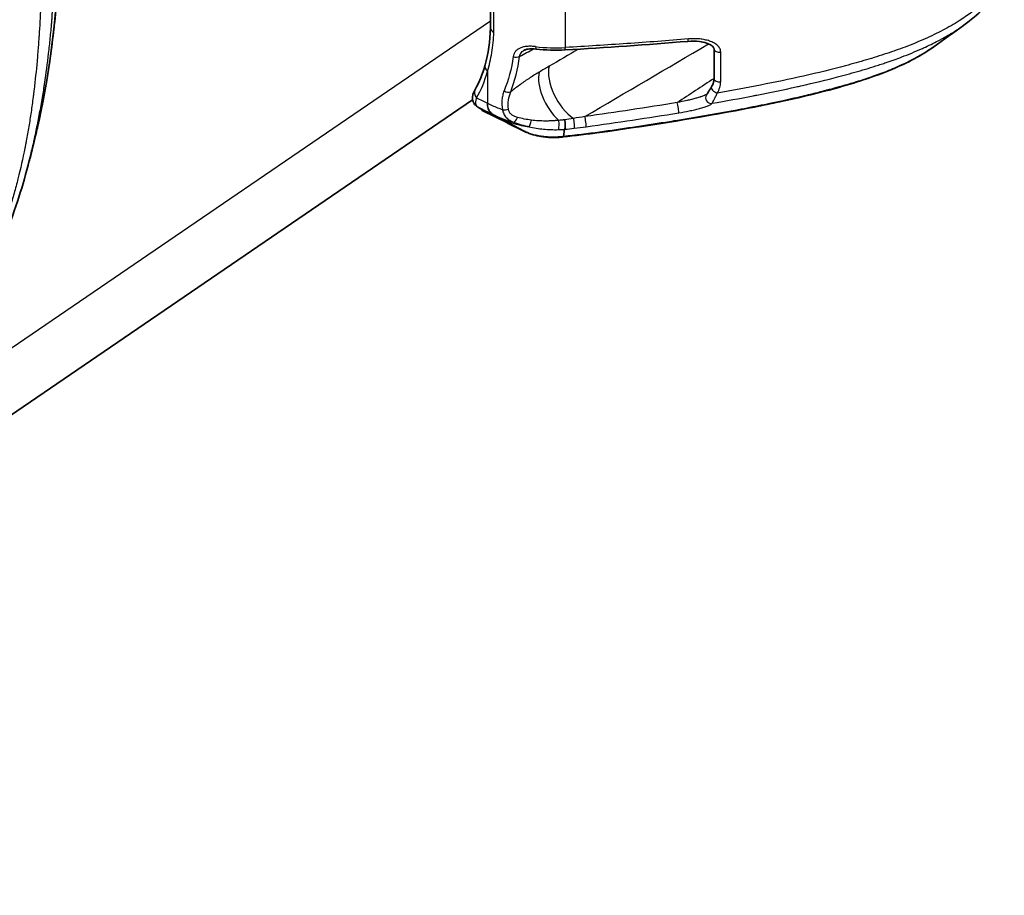
# Model space of a CAD drawing. Units: millimetres. Extents: x 94 to 7338, y 52 to 3424.
# Drawn here: x 1121 to 1254, y 376 to 495 of the extents above; entities that cross this region are included whole.
import ezdxf

# ---------------------------------------------------------------- set-up
doc = ezdxf.new("R2010")
doc.units = ezdxf.units.MM
doc.header["$LTSCALE"] = 6.5
doc.layers.add('Visible (ISO)', color=7, linetype='Continuous', lineweight=35)
doc.layers.add('Visible Narrow (ISO)', color=7, linetype='Continuous', lineweight=25)

msp = doc.modelspace()

# ---------------------------------------------------------------- linework, layer by layer
at = {"layer": 'Visible (ISO)'}
for p, q in [((1184.785, 493.723), (1184.785, 588.452)), ((1189.359, 490.699), (1189.359, 490.699)), ((1215.034, 486.86), (1215.034, 490.885)), ((1244.763, 491.179), (1244.763, 491.179)), ((1024.81, 376.388), (1182.377, 483.973)), ((1185.128, 482.026), (1185.96, 481.579)), ((1185.96, 481.579), (1189.361, 479.751)), ((1194.823, 480.009), (1194.68, 479.032))]:
    msp.add_line(p, q, dxfattribs=at)
for centre, major_axis, ratio, start_param, end_param in [((1215.796, 490.885), (-0.762, 0), 0.5773503, 6.2831346, 6.2831853), ((1214.634, 484.257), (-0.645, 0.405), 0.9689223, 6.2827627, 6.2832207)]:
    msp.add_ellipse(centre, major_axis=major_axis, ratio=ratio, start_param=start_param, end_param=end_param, dxfattribs=at)
for points, knots in [([(1126.625, 506.596), (1126.415, 499.427), (1125.766, 491.599), (1123.936, 482.15), (1123.615, 480.651), (1123.258, 479.146)], [0.0010631, 0.0010631, 0.0010631, 0.0010631, 2.6047795, 2.6047795, 3.0925471, 3.0925471, 3.0925471, 3.0925471]), ([(1254.299, 500.439), (1253.67, 498.954), (1252.683, 497.564), (1250.679, 495.533), (1249.796, 494.793), (1248.835, 494.103)], [0, 0, 0, 0, 0.6747641, 0.6747641, 1.1036759, 1.1036759, 1.1036759, 1.1036759]), ([(1185.242, 493.149), (1185.11, 493.214), (1185, 493.296), (1184.923, 493.386), (1184.846, 493.475), (1184.799, 493.574), (1184.788, 493.674), (1184.786, 493.69), (1184.785, 493.707), (1184.785, 493.723)], [-0.0000431555, -0.0000431555, -0.0000431555, -0.0000431555, 0.0004715402, 0.0004715402, 0.0004715402, 0.000986236, 0.000986236, 0.000986236, 0.0010715442, 0.0010715442, 0.0010715442, 0.0010715442]), ([(1215.034, 490.885), (1215.034, 490.936), (1215.023, 490.977), (1214.965, 491.094), (1214.906, 491.171), (1214.753, 491.308), (1214.665, 491.37), (1214.499, 491.468), (1214.424, 491.506), (1214.24, 491.591), (1214.126, 491.635), (1213.708, 491.773), (1213.38, 491.841), (1212.545, 491.946), (1212.019, 491.953), (1211.496, 491.908)], [0, 0, 0, 0, 0.03989368, 0.03989368, 0.08764438, 0.08764438, 0.12965218, 0.12965218, 0.15997227, 0.15997227, 0.20169473, 0.20169473, 0.30863874, 0.30863874, 0.46806874, 0.46806874, 0.46806874, 0.46806874]), ([(1190.948, 490.865), (1190.643, 490.902), (1190.334, 490.913), (1189.943, 490.876), (1189.831, 490.858), (1189.585, 490.8), (1189.46, 490.754), (1189.359, 490.699)], [0, 0, 0, 0, 0.09383235, 0.09383235, 0.13387174, 0.13387174, 0.18950182, 0.18950182, 0.18950182, 0.18950182]), ([(1244.763, 491.179), (1243.113, 489.994), (1241.165, 488.982), (1236.681, 487.106), (1234.071, 486.278), (1227.034, 484.335), (1222.484, 483.374), (1211.831, 481.38), (1205.677, 480.435), (1199.516, 479.567)], [0, 0, 0, 0, 0.7251929, 0.7251929, 1.57055, 1.57055, 2.9720988, 2.9720988, 4.8417698, 4.8417698, 4.8417698, 4.8417698]), ([(1214.679, 485.733), (1214.854, 486.024), (1214.974, 486.332), (1215.028, 486.699), (1215.034, 486.78), (1215.034, 486.86)], [0, 0, 0, 0, 0.11905583, 0.11905583, 0.15363613, 0.15363613, 0.15363613, 0.15363613]), ([(1182.997, 483.075), (1182.865, 483.157), (1182.746, 483.263), (1182.553, 483.505), (1182.478, 483.644), (1182.378, 483.928), (1182.353, 484.077), (1182.345, 484.365), (1182.362, 484.504), (1182.425, 484.78), (1182.473, 484.912), (1182.583, 485.163), (1182.644, 485.28), (1182.713, 485.399)], [0, 0, 0, 0, 0.0490731, 0.0490731, 0.09771759, 0.09771759, 0.14645148, 0.14645148, 0.19716215, 0.19716215, 0.25705193, 0.25705193, 0.31261283, 0.31261283, 0.31261283, 0.31261283]), ([(1213.988, 484.663), (1214.023, 484.717), (1214.053, 484.759), (1214.091, 484.814), (1214.093, 484.817), (1214.097, 484.823), (1214.1, 484.828), (1214.112, 484.844), (1214.121, 484.857), (1214.159, 484.912), (1214.19, 484.958), (1214.307, 485.133), (1214.407, 485.288), (1214.566, 485.546), (1214.622, 485.638), (1214.679, 485.733)], [0, 0, 0, 0, 0.04104759, 0.04104759, 0.04319888, 0.04319888, 0.04642585, 0.04642585, 0.05610832, 0.05610832, 0.08521237, 0.08521237, 0.15814492, 0.15814492, 0.19534134, 0.19534134, 0.19534134, 0.19534134]), ([(1185.128, 482.026), (1185.015, 482.087), (1184.912, 482.166), (1184.726, 482.361), (1184.645, 482.477), (1184.434, 482.892), (1184.388, 483.182), (1184.37, 483.427), (1184.372, 483.494), (1184.381, 483.52), (1184.383, 483.523), (1184.385, 483.525), (1184.386, 483.526), (1184.387, 483.526)], [0.00009262, 0.00009262, 0.00009262, 0.00009262, 0.06319693, 0.06319693, 0.12770007, 0.12770007, 0.26677041, 0.26677041, 0.33982191, 0.33982191, 0.35000175, 0.35000175, 0.35492252, 0.35492252, 0.35492252, 0.35492252]), ([(1183.544, 482.714), (1183.544, 482.714), (1183.543, 482.715), (1183.527, 482.727), (1183.438, 482.792), (1183.228, 482.93), (1183.121, 482.998), (1182.997, 483.075)], [0.44525602, 0.44525602, 0.44525602, 0.44525602, 0.47178965, 0.47178965, 0.79006197, 0.79006197, 1.01491377, 1.01491377, 1.01491377, 1.01491377]), ([(1183.853, 482.464), (1183.731, 482.525), (1183.617, 482.607), (1183.495, 482.73), (1183.471, 482.756), (1183.448, 482.784)], [0.000012934, 0.000012934, 0.000012934, 0.000012934, 0.041070137, 0.041070137, 0.051788001, 0.051788001, 0.051788001, 0.051788001]), ([(1183.853, 482.464), (1184.223, 482.28), (1184.594, 482.095), (1185.334, 481.728), (1185.704, 481.545), (1186.444, 481.179), (1186.814, 480.997), (1187.555, 480.633), (1187.925, 480.452), (1188.665, 480.09), (1189.035, 479.909), (1189.405, 479.729)], [4.780447894, 4.780447894, 4.780447894, 4.780447894, 4.782505237, 4.782505237, 4.78456258, 4.78456258, 4.786619922, 4.786619922, 4.788677265, 4.788677265, 4.790734608, 4.790734608, 4.790734608, 4.790734608]), ([(1194.823, 480.01), (1194.852, 480.039), (1194.875, 480.104), (1194.889, 480.196), (1194.904, 480.289), (1194.911, 480.41), (1194.908, 480.541), (1194.905, 480.671), (1194.893, 480.812), (1194.874, 480.944), (1194.855, 481.076), (1194.828, 481.199), (1194.797, 481.294)], [0, 0, 0, 0, 0.0004082889, 0.0004082889, 0.0004082889, 0.0008165778, 0.0008165778, 0.0008165778, 0.0012248667, 0.0012248667, 0.0012248667, 0.0016331557, 0.0016331557, 0.0016331557, 0.0016331557]), ([(1194.609, 478.969), (1194.425, 478.947), (1194.241, 478.93), (1194.021, 478.915), (1193.987, 478.913), (1193.9, 478.908), (1193.848, 478.905), (1193.64, 478.897), (1193.483, 478.893), (1192.856, 478.894), (1192.385, 478.926), (1191.178, 479.092), (1190.451, 479.28), (1189.724, 479.583), (1189.659, 479.611), (1189.531, 479.669), (1189.464, 479.7), (1189.405, 479.729)], [0, 0, 0, 0, 0.0556205, 0.0556205, 0.06604153, 0.06604153, 0.0816736, 0.0816736, 0.12859298, 0.12859298, 0.26996425, 0.26996425, 0.50128162, 0.50128162, 0.52416824, 0.52416824, 0.54707862, 0.54707862, 0.54707862, 0.54707862]), ([(1199.566, 479.629), (1199.56, 479.61), (1199.552, 479.596), (1199.544, 479.585), (1199.536, 479.575), (1199.527, 479.569), (1199.518, 479.567), (1199.517, 479.567), (1199.516, 479.567), (1199.516, 479.567)], [-0.00003915183, -0.00003915183, -0.00003915183, -0.00003915183, 0.00024617511, 0.00024617511, 0.00024617511, 0.00053150205, 0.00053150205, 0.00053150205, 0.00055101297, 0.00055101297, 0.00055101297, 0.00055101297]), ([(1123.256, 479.137), (1123.011, 478.104), (1122.744, 477.043), (1122.453, 475.942), (1122.402, 475.751), (1122.342, 475.529), (1122.328, 475.475), (1122.314, 475.425)], [0, 0, 0, 0, 0.32222734, 0.32222734, 0.3930823, 0.3930823, 0.41745568, 0.41745568, 0.41745568, 0.41745568]), ([(1122.551, 476.361), (1121.746, 473.103), (1120.754, 469.795), (1118.446, 463.986), (1117.202, 461.423), (1114.078, 456.451), (1112.126, 454.049), (1110.1, 451.91)], [0, 0, 0, 0, 1.0621226, 1.0621226, 1.9007978, 1.9007978, 2.8272336, 2.8272336, 2.8272336, 2.8272336])]:
    msp.add_open_spline(points, degree=3, knots=knots, dxfattribs=at)
for points in [[(1184.063, 488.712), (1184.475, 490.216), (1184.736, 491.922), (1184.785, 493.729)], [(1248.772, 494.058), (1247.436, 493.098), (1246.1, 492.139), (1244.763, 491.179)], [(1248.832, 494.1), (1248.833, 494.101), (1248.834, 494.102), (1248.835, 494.103)], [(1211.496, 491.908), (1205.978, 491.442), (1200.432, 491.077), (1194.881, 490.743)], [(1194.881, 490.743), (1193.578, 490.665), (1192.236, 490.707), (1190.948, 490.865)], [(1182.713, 485.399), (1183.27, 486.366), (1183.727, 487.48), (1184.063, 488.712)], [(1199.516, 479.567), (1197.881, 479.363), (1196.245, 479.164), (1194.609, 478.969)], [(1194.823, 480.009), (1194.823, 480.009), (1194.823, 480.009), (1194.823, 480.01)], [(1123.258, 479.146), (1123.258, 479.143), (1123.257, 479.14), (1123.256, 479.137)]]:
    msp.add_open_spline(points, degree=3, dxfattribs=at)
at = {"layer": 'Visible Narrow (ISO)'}
for p, q in [((1185.242, 493.149), (1185.242, 587.888)), ((1194.929, 491.067), (1194.929, 530.996)), ((1049.05, 402.009), (1184.785, 494.687)), ((1197.321, 491.213), (1197.321, 491.213)), ((1215.936, 486.428), (1215.936, 490.452)), ((1184.39, 487.858), (1184.39, 483.526)), ((1184.387, 483.526), (1184.39, 483.526))]:
    msp.add_line(p, q, dxfattribs=at)
for centre, major_axis, ratio, start_param, end_param in [((1245.848, 512.94), (-198.818, -117.502), 0.0102851, 1.3194286, 1.4053161), ((1211.431, 492.668), (0.064, -0.759), 0.1425402, 0.0000001, 0.9504469), ((1191.041, 491.621), (-0.093, -0.756), 0.1537073, 5.3382924, 6.2831879), ((1193.266, 496.624), (11.203, -0.212), 0.4992313, 4.5083773, 4.870759), ((1194.835, 491.504), (0.046, -0.761), 0.1080904, 0, 0.9529127), ((1215.796, 490.885), (-0.762, 0), 0.5773503, 0, 1.7564037), ((1188.208, 490.246), (0.755, -0.101), 0.6145344, 4.3448182, 5.5621053), ((556.094, 1126.156), (624.749, -644.585), 0.1143127, 0.0326544, 0.0675224), ((1185.288, 488.377), (-1.225, 0.335), 0.7088703, 6.2831851, 7.2420556), ((1194.781, 484.603), (2.573, -4.38), 0.5384849, 3.6511576, 5.2345169), ((1196.122, 485.391), (2.574, -4.38), 0.5385459, 3.6531965, 5.4257036), ((1215.796, 486.86), (-0.762, 0), 0.5773503, 0, 1.7564037), ((1183.813, 484.765), (-1.1, 0.634), 0.7744326, 0, 1.1495524), ((1187.029, 485.568), (0.713, -0.269), 0.6819888, 4.3818243, 5.7201256), ((1215.332, 485.341), (-0.653, 0.392), 0.4397193, 0.000058, 2.035645), ((1142.47, 1123.203), (-378.064, 654.825), 0.5773503, 2.4319126, 2.4346801), ((1210.126, 482.977), (0.123, -0.752), 0.0760689, 0.185681, 2.5735915), ((1214.634, 484.257), (-0.645, 0.405), 0.9689223, 0.0000327, 2.3066919), ((1183.667, 484.154), (-0.67, -1.079), 0.9788479, 0.0000016, 0.0872642), ((1143.156, 1123.599), (379.205, -656.803), 0.5773503, 5.5723241, 5.576133), ((1184.42, 483.601), (-0.527, 1.155), 0.999818, 1.8435533, 2.2393544), ((1147.092, 1125.872), (-381.893, 661.458), 0.5773503, 2.424291, 2.4345402), ((1186.836, 483.015), (0.751, 0.127), 0.4909726, 4.0432325, 5.168745), ((1194.057, 486.472), (11.091, 1.219), 0.558066, 3.834736, 3.8904197), ((1188.174, 481.676), (-0.259, -0.717), 0.3432683, 0.1178661, 1.6057303), ((1190.158, 481.087), (-0.171, -0.743), 0.1793161, 0.1532757, 1.8262798), ((1193.906, 480.71), (0.015, -0.762), 0.2177352, 0.1923951, 2.2960728), ((1196.007, 480.89), (0.087, -0.757), 0.1669435, 0.1867389, 2.4389485), ((1197.634, 481.097), (0.106, -0.755), 0.0520194, 0.1846307, 2.5670085)]:
    msp.add_ellipse(centre, major_axis=major_axis, ratio=ratio, start_param=start_param, end_param=end_param, dxfattribs=at)
for points, knots in [([(1126.611, 506.478), (1126.61, 506.438), (1126.609, 506.397), (1126.608, 506.356), (1126.603, 506.186), (1126.598, 506.016), (1126.592, 505.846), (1126.582, 505.504), (1126.571, 505.16), (1126.558, 504.816), (1126.534, 504.123), (1126.506, 503.424), (1126.472, 502.722), (1126.465, 502.576), (1126.458, 502.43), (1126.451, 502.283), (1126.386, 501.018), (1126.302, 499.742), (1126.2, 498.455), (1126.188, 498.302), (1126.176, 498.148), (1126.163, 497.994), (1126.058, 496.705), (1125.935, 495.402), (1125.791, 494.093), (1125.774, 493.935), (1125.757, 493.776), (1125.739, 493.617), (1125.591, 492.307), (1125.422, 490.989), (1125.233, 489.666), (1125.21, 489.506), (1125.187, 489.346), (1125.164, 489.186), (1124.969, 487.857), (1124.753, 486.521), (1124.511, 485.179), (1124.483, 485.02), (1124.454, 484.862), (1124.425, 484.704), (1124.176, 483.352), (1123.902, 481.994), (1123.599, 480.63), (1123.565, 480.478), (1123.531, 480.326), (1123.497, 480.175), (1123.419, 479.832), (1123.34, 479.489), (1123.258, 479.146)], [0.000000017, 0.000000017, 0.000000017, 0.000000017, 0.000148326, 0.000148326, 0.000148326, 0.000764106, 0.000764106, 0.000764106, 0.001999339, 0.001999339, 0.001999339, 0.004481803, 0.004481803, 0.004481803, 0.004998408, 0.004998408, 0.004998408, 0.009464937, 0.009464937, 0.009464937, 0.009996816, 0.009996816, 0.009996816, 0.014454719, 0.014454719, 0.014454719, 0.014995224, 0.014995224, 0.014995224, 0.019454946, 0.019454946, 0.019454946, 0.019993632, 0.019993632, 0.019993632, 0.024465346, 0.024465346, 0.024465346, 0.02499204, 0.02499204, 0.02499204, 0.02949105, 0.02949105, 0.02949105, 0.029990448, 0.029990448, 0.029990448, 0.03111767, 0.03111767, 0.03111767, 0.03111767]), ([(1122.551, 476.361), (1122.708, 477), (1122.861, 477.647), (1123.014, 478.327), (1123.019, 478.346), (1123.028, 478.388), (1123.033, 478.409), (1123.047, 478.472), (1123.056, 478.514), (1123.085, 478.641), (1123.103, 478.726), (1123.159, 478.98), (1123.196, 479.15), (1123.306, 479.66), (1123.377, 480.003), (1123.588, 481.035), (1123.723, 481.73), (1123.981, 483.135), (1124.104, 483.844), (1124.281, 484.918), (1124.338, 485.277), (1124.422, 485.819), (1124.45, 486), (1124.491, 486.272), (1124.504, 486.363), (1124.524, 486.5), (1124.531, 486.545), (1124.544, 486.636), (1124.552, 486.685), (1124.752, 488.06), (1124.927, 489.412), (1125.158, 491.466), (1125.23, 492.155), (1125.33, 493.193), (1125.362, 493.541), (1125.408, 494.063), (1125.423, 494.237), (1125.446, 494.499), (1125.453, 494.586), (1125.468, 494.761), (1125.475, 494.852), (1125.59, 496.269), (1125.68, 497.604), (1125.819, 500.276), (1125.869, 501.608), (1125.903, 502.93)], [0.59790886, 0.59790886, 0.59790886, 0.59790886, 0.625, 0.625, 0.62597656, 0.62597656, 0.62695312, 0.62695312, 0.62890625, 0.62890625, 0.6328125, 0.6328125, 0.640625, 0.640625, 0.65625, 0.65625, 0.6875, 0.6875, 0.71875, 0.71875, 0.734375, 0.734375, 0.7421875, 0.7421875, 0.74609375, 0.74609375, 0.74804688, 0.74804688, 0.75, 0.75, 0.8125, 0.8125, 0.84375, 0.84375, 0.859375, 0.859375, 0.8671875, 0.8671875, 0.87109375, 0.87109375, 0.875, 0.875, 0.9375, 0.9375, 1, 1, 1, 1]), ([(1124.083, 500.838), (1124.049, 499.541), (1124.008, 498.254), (1123.954, 496.973), (1123.9, 495.692), (1123.833, 494.417), (1123.753, 493.148), (1123.748, 493.068), (1123.742, 492.981), (1123.737, 492.898), (1123.731, 492.815), (1123.726, 492.732), (1123.72, 492.649), (1123.709, 492.483), (1123.698, 492.317), (1123.686, 492.152), (1123.663, 491.821), (1123.639, 491.492), (1123.614, 491.164), (1123.564, 490.507), (1123.51, 489.856), (1123.452, 489.21), (1123.336, 487.918), (1123.204, 486.646), (1123.056, 485.392), (1123.051, 485.353), (1123.045, 485.307), (1123.04, 485.264), (1123.035, 485.221), (1123.03, 485.178), (1123.024, 485.135), (1123.014, 485.05), (1123.003, 484.964), (1122.993, 484.879), (1122.971, 484.708), (1122.95, 484.537), (1122.928, 484.367), (1122.884, 484.027), (1122.838, 483.689), (1122.792, 483.352), (1122.699, 482.679), (1122.601, 482.012), (1122.497, 481.352), (1122.394, 480.693), (1122.285, 480.039), (1122.171, 479.393), (1122.114, 479.07), (1122.056, 478.748), (1121.996, 478.428), (1121.966, 478.268), (1121.936, 478.108), (1121.905, 477.949), (1121.89, 477.87), (1121.875, 477.79), (1121.859, 477.711), (1121.852, 477.671), (1121.844, 477.631), (1121.836, 477.592), (1121.832, 477.572), (1121.828, 477.552), (1121.824, 477.532), (1121.821, 477.512), (1121.817, 477.495), (1121.813, 477.473), (1121.527, 476.046), (1121.216, 474.664), (1120.878, 473.326), (1120.709, 472.657), (1120.534, 471.999), (1120.352, 471.353), (1120.261, 471.029), (1120.168, 470.708), (1120.073, 470.39), (1120.026, 470.231), (1119.978, 470.073), (1119.93, 469.915), (1119.906, 469.837), (1119.882, 469.758), (1119.858, 469.679), (1119.846, 469.64), (1119.833, 469.601), (1119.821, 469.562), (1119.815, 469.542), (1119.809, 469.523), (1119.803, 469.503), (1119.797, 469.484), (1119.791, 469.466), (1119.784, 469.444), (1119.333, 468.017), (1118.853, 466.672), (1118.345, 465.408), (1118.091, 464.776), (1117.83, 464.164), (1117.562, 463.573), (1117.428, 463.278), (1117.292, 462.987), (1117.154, 462.702), (1117.085, 462.559), (1117.016, 462.418), (1116.946, 462.278), (1116.912, 462.208), (1116.877, 462.138), (1116.841, 462.069), (1116.824, 462.034), (1116.806, 461.999), (1116.789, 461.965), (1116.771, 461.93), (1116.755, 461.898), (1116.735, 461.86), (1116.425, 461.258), (1116.099, 460.665), (1115.758, 460.082), (1115.587, 459.791), (1115.413, 459.502), (1115.234, 459.216), (1115.145, 459.073), (1115.054, 458.93), (1114.963, 458.788), (1114.872, 458.646), (1114.778, 458.503), (1114.686, 458.365), (1114.321, 457.813), (1113.934, 457.264), (1113.527, 456.717), (1113.323, 456.444), (1113.114, 456.171), (1112.9, 455.899), (1112.793, 455.763), (1112.685, 455.627), (1112.575, 455.491), (1112.52, 455.423), (1112.465, 455.356), (1112.41, 455.288), (1112.382, 455.254), (1112.354, 455.22), (1112.327, 455.186), (1112.299, 455.152), (1112.269, 455.117), (1112.244, 455.086), (1111.427, 454.1), (1110.528, 453.103), (1109.548, 452.094), (1109.058, 451.59), (1108.547, 451.082), (1108.016, 450.572), (1107.751, 450.317), (1107.48, 450.061), (1107.205, 449.805), (1107.067, 449.676), (1106.928, 449.548), (1106.788, 449.419), (1106.717, 449.355), (1106.647, 449.291), (1106.576, 449.226), (1106.541, 449.194), (1106.505, 449.162), (1106.47, 449.13), (1106.434, 449.098), (1106.396, 449.063), (1106.366, 449.036), (1105.406, 448.17), (1104.381, 447.288), (1103.292, 446.392), (1102.203, 445.496), (1101.049, 444.587), (1099.831, 443.659)], [0, 0, 0, 0, 0.0625017, 0.0625017, 0.0625017, 0.1250034, 0.1250034, 0.1250034, 0.1289097, 0.1289097, 0.1289097, 0.1328161, 0.1328161, 0.1328161, 0.1406288, 0.1406288, 0.1406288, 0.1562542, 0.1562542, 0.1562542, 0.1875051, 0.1875051, 0.1875051, 0.2500068, 0.2500068, 0.2500068, 0.2519599, 0.2519599, 0.2519599, 0.2539131, 0.2539131, 0.2539131, 0.2578195, 0.2578195, 0.2578195, 0.2656322, 0.2656322, 0.2656322, 0.2812576, 0.2812576, 0.2812576, 0.3125085, 0.3125085, 0.3125085, 0.3437593, 0.3437593, 0.3437593, 0.3593847, 0.3593847, 0.3593847, 0.3671974, 0.3671974, 0.3671974, 0.3711038, 0.3711038, 0.3711038, 0.373057, 0.373057, 0.373057, 0.3740336, 0.3740336, 0.3740336, 0.3750101, 0.3750101, 0.3750101, 0.4375118, 0.4375118, 0.4375118, 0.4687627, 0.4687627, 0.4687627, 0.4843881, 0.4843881, 0.4843881, 0.4922008, 0.4922008, 0.4922008, 0.4961072, 0.4961072, 0.4961072, 0.4980603, 0.4980603, 0.4980603, 0.4990369, 0.4990369, 0.4990369, 0.5000135, 0.5000135, 0.5000135, 0.5625152, 0.5625152, 0.5625152, 0.5937661, 0.5937661, 0.5937661, 0.6093915, 0.6093915, 0.6093915, 0.6172042, 0.6172042, 0.6172042, 0.6211106, 0.6211106, 0.6211106, 0.6230637, 0.6230637, 0.6230637, 0.6250169, 0.6250169, 0.6250169, 0.6562678, 0.6562678, 0.6562678, 0.6718932, 0.6718932, 0.6718932, 0.6797059, 0.6797059, 0.6797059, 0.6875186, 0.6875186, 0.6875186, 0.7187694, 0.7187694, 0.7187694, 0.7343949, 0.7343949, 0.7343949, 0.7422076, 0.7422076, 0.7422076, 0.7461139, 0.7461139, 0.7461139, 0.7480671, 0.7480671, 0.7480671, 0.7500203, 0.7500203, 0.7500203, 0.812522, 0.812522, 0.812522, 0.8437728, 0.8437728, 0.8437728, 0.8593982, 0.8593982, 0.8593982, 0.867211, 0.867211, 0.867211, 0.8711173, 0.8711173, 0.8711173, 0.8730705, 0.8730705, 0.8730705, 0.8750237, 0.8750237, 0.8750237, 0.9375254, 0.9375254, 0.9375254, 1, 1, 1, 1]), ([(1254.203, 500.689), (1253.928, 500.143), (1253.592, 499.605), (1253.193, 499.073), (1252.994, 498.807), (1252.779, 498.542), (1252.549, 498.281), (1252.32, 498.02), (1252.078, 497.763), (1251.823, 497.511), (1250.802, 496.502), (1249.58, 495.558), (1248.176, 494.672), (1247.825, 494.45), (1247.463, 494.233), (1247.095, 494.021), (1246.727, 493.81), (1246.351, 493.604), (1245.968, 493.403), (1245.203, 493.001), (1244.41, 492.619), (1243.591, 492.254), (1242.713, 491.863), (1241.806, 491.493), (1240.873, 491.141), (1240.067, 490.836), (1239.241, 490.545), (1238.398, 490.264), (1237.49, 489.962), (1236.567, 489.674), (1235.64, 489.399), (1234.713, 489.125), (1233.778, 488.863), (1232.838, 488.612), (1230.958, 488.109), (1229.055, 487.648), (1227.136, 487.215), (1225.217, 486.783), (1223.283, 486.379), (1221.338, 485.997), (1219.392, 485.614), (1217.436, 485.253), (1215.471, 484.908)], [0.002951146, 0.002951146, 0.002951146, 0.002951146, 0.005973321, 0.005973321, 0.005973321, 0.007484409, 0.007484409, 0.007484409, 0.008995497, 0.008995497, 0.008995497, 0.015039848, 0.015039848, 0.015039848, 0.016550936, 0.016550936, 0.016550936, 0.018062024, 0.018062024, 0.018062024, 0.021084199, 0.021084199, 0.021084199, 0.024325366, 0.024325366, 0.024325366, 0.02712855, 0.02712855, 0.02712855, 0.030150726, 0.030150726, 0.030150726, 0.033172901, 0.033172901, 0.033172901, 0.039217252, 0.039217252, 0.039217252, 0.045261604, 0.045261604, 0.045261604, 0.051305955, 0.051305955, 0.051305955, 0.051305955]), ([(1184.39, 487.858), (1184.636, 488.654), (1184.836, 489.497), (1185.125, 491.263), (1185.214, 492.187), (1185.242, 493.149)], [0, 0, 0, 0, 0.0035612723, 0.0035612723, 0.0071225447, 0.0071225447, 0.0071225447, 0.0071225447]), ([(1214.776, 483.522), (1216.64, 483.847), (1218.497, 484.187), (1220.344, 484.545), (1220.499, 484.575), (1220.654, 484.606), (1220.809, 484.636), (1222.602, 484.987), (1224.386, 485.357), (1226.158, 485.75), (1226.362, 485.795), (1226.566, 485.841), (1226.771, 485.887), (1228.504, 486.278), (1230.224, 486.693), (1231.927, 487.141), (1232.161, 487.203), (1232.396, 487.265), (1232.63, 487.328), (1233.595, 487.588), (1234.555, 487.859), (1235.506, 488.145), (1235.982, 488.287), (1236.456, 488.433), (1236.927, 488.584), (1237.164, 488.659), (1237.399, 488.735), (1237.635, 488.812), (1237.869, 488.889), (1238.102, 488.967), (1238.334, 489.046), (1239.043, 489.287), (1239.74, 489.536), (1240.423, 489.794), (1241.341, 490.142), (1242.231, 490.506), (1243.093, 490.891), (1243.272, 490.971), (1243.45, 491.052), (1243.627, 491.133), (1244.308, 491.448), (1244.971, 491.776), (1245.612, 492.118), (1245.753, 492.193), (1245.893, 492.269), (1246.032, 492.346), (1246.294, 492.49), (1246.552, 492.637), (1246.807, 492.787), (1246.927, 492.858), (1247.046, 492.929), (1247.164, 493.001), (1247.431, 493.163), (1247.694, 493.329), (1247.949, 493.496), (1248.046, 493.56), (1248.143, 493.624), (1248.238, 493.688), (1248.44, 493.824), (1248.638, 493.962), (1248.832, 494.1)], [0.000127604, 0.000127604, 0.000127604, 0.000127604, 0.005803414, 0.005803414, 0.005803414, 0.006280142, 0.006280142, 0.006280142, 0.011795644, 0.011795644, 0.011795644, 0.01243268, 0.01243268, 0.01243268, 0.017839962, 0.017839962, 0.017839962, 0.018585218, 0.018585218, 0.018585218, 0.021661487, 0.021661487, 0.021661487, 0.023199622, 0.023199622, 0.023199622, 0.023970429, 0.023970429, 0.023970429, 0.024737756, 0.024737756, 0.024737756, 0.027085047, 0.027085047, 0.027085047, 0.030235932, 0.030235932, 0.030235932, 0.030890294, 0.030890294, 0.030890294, 0.033412899, 0.033412899, 0.033412899, 0.033966563, 0.033966563, 0.033966563, 0.035011921, 0.035011921, 0.035011921, 0.035504698, 0.035504698, 0.035504698, 0.036617898, 0.036617898, 0.036617898, 0.037042832, 0.037042832, 0.037042832, 0.03794147, 0.03794147, 0.03794147, 0.03794147]), ([(1211.557, 492.234), (1208.796, 492), (1206.027, 491.793), (1200.483, 491.41), (1197.707, 491.234), (1194.929, 491.067)], [0, 0, 0, 0, 0.008398586, 0.008398586, 0.016797171, 0.016797171, 0.016797171, 0.016797171]), ([(1215.936, 490.452), (1215.936, 490.551), (1215.923, 490.646), (1215.897, 490.738), (1215.871, 490.83), (1215.833, 490.919), (1215.785, 491.002), (1215.737, 491.086), (1215.679, 491.164), (1215.613, 491.237), (1215.547, 491.311), (1215.474, 491.38), (1215.395, 491.443), (1215.239, 491.57), (1215.06, 491.677), (1214.868, 491.77), (1214.676, 491.862), (1214.474, 491.938), (1214.264, 492.001), (1214.054, 492.065), (1213.835, 492.115), (1213.613, 492.155), (1213.392, 492.194), (1213.168, 492.222), (1212.941, 492.24), (1212.489, 492.276), (1212.027, 492.273), (1211.557, 492.234)], [0, 0, 0, 0, 0.0003563251, 0.0003563251, 0.0003563251, 0.0007127663, 0.0007127663, 0.0007127663, 0.0010694013, 0.0010694013, 0.0010694013, 0.001426227, 0.001426227, 0.001426227, 0.0021403433, 0.0021403433, 0.0021403433, 0.0028548592, 0.0028548592, 0.0028548592, 0.0035696001, 0.0035696001, 0.0035696001, 0.0042843921, 0.0042843921, 0.0042843921, 0.0057139736, 0.0057139736, 0.0057139736, 0.0057139736]), ([(1190.893, 491.19), (1190.714, 491.212), (1190.538, 491.226), (1190.363, 491.233), (1190.188, 491.24), (1190.015, 491.239), (1189.847, 491.229), (1189.839, 491.228), (1189.831, 491.228), (1189.823, 491.227), (1189.665, 491.217), (1189.51, 491.198), (1189.361, 491.169), (1189.203, 491.138), (1189.053, 491.098), (1188.914, 491.045), (1188.903, 491.041), (1188.893, 491.037), (1188.883, 491.033), (1188.755, 490.983), (1188.634, 490.922), (1188.525, 490.851), (1188.517, 490.845), (1188.508, 490.84), (1188.5, 490.834), (1188.392, 490.761), (1188.297, 490.678), (1188.214, 490.585), (1188.209, 490.579), (1188.204, 490.573), (1188.199, 490.567), (1188.116, 490.471), (1188.047, 490.362), (1187.994, 490.247), (1187.992, 490.243), (1187.99, 490.239), (1187.988, 490.235), (1187.935, 490.115), (1187.898, 489.987), (1187.878, 489.849)], [0, 0, 0, 0, 0.0005433065, 0.0005433065, 0.0005433065, 0.001086613, 0.001086613, 0.001086613, 0.0011125939, 0.0011125939, 0.0011125939, 0.0016299195, 0.0016299195, 0.0016299195, 0.002173226, 0.002173226, 0.002173226, 0.0022133193, 0.0022133193, 0.0022133193, 0.0027165325, 0.0027165325, 0.0027165325, 0.0027554532, 0.0027554532, 0.0027554532, 0.003259839, 0.003259839, 0.003259839, 0.0032912094, 0.0032912094, 0.0032912094, 0.0038031455, 0.0038031455, 0.0038031455, 0.0038208851, 0.0038208851, 0.0038208851, 0.004346452, 0.004346452, 0.004346452, 0.004346452]), ([(1188.734, 489.864), (1188.748, 489.963), (1188.775, 490.056), (1188.814, 490.143), (1188.816, 490.148), (1188.819, 490.153), (1188.821, 490.158), (1188.86, 490.241), (1188.91, 490.32), (1188.97, 490.391), (1188.977, 490.399), (1188.984, 490.407), (1188.991, 490.415), (1189.05, 490.482), (1189.119, 490.543), (1189.195, 490.597), (1189.246, 490.634), (1189.301, 490.668), (1189.359, 490.699)], [0, 0, 0, 0, 0.000371899, 0.000371899, 0.000371899, 0.0003931123, 0.0003931123, 0.0003931123, 0.0007463194, 0.0007463194, 0.0007463194, 0.0007862245, 0.0007862245, 0.0007862245, 0.0011255947, 0.0011255947, 0.0011255947, 0.0013530228, 0.0013530228, 0.0013530228, 0.0013530228]), ([(1244.763, 491.179), (1244.219, 490.788), (1243.634, 490.413), (1243.011, 490.051), (1242.927, 490.002), (1242.841, 489.953), (1242.754, 489.904), (1242.51, 489.766), (1242.26, 489.63), (1242.008, 489.498), (1241.669, 489.319), (1241.323, 489.146), (1240.971, 488.977), (1240.899, 488.943), (1240.828, 488.909), (1240.756, 488.875), (1240.066, 488.55), (1239.354, 488.243), (1238.622, 487.95), (1237.951, 487.681), (1237.263, 487.425), (1236.562, 487.179), (1236.499, 487.157), (1236.436, 487.135), (1236.373, 487.114), (1235.678, 486.873), (1234.968, 486.641), (1234.254, 486.419), (1234.181, 486.397), (1234.108, 486.374), (1234.035, 486.352), (1233.338, 486.137), (1232.636, 485.932), (1231.931, 485.735), (1231.046, 485.486), (1230.155, 485.25), (1229.26, 485.023), (1228.598, 484.855), (1227.934, 484.692), (1227.268, 484.534), (1226.318, 484.308), (1225.364, 484.092), (1224.406, 483.882), (1223.8, 483.75), (1223.193, 483.621), (1222.585, 483.494), (1221.559, 483.28), (1220.53, 483.074), (1219.499, 482.875), (1218.962, 482.771), (1218.424, 482.668), (1217.885, 482.568), (1215.129, 482.053), (1212.358, 481.578), (1209.577, 481.132), (1209.2, 481.071), (1208.823, 481.011), (1208.446, 480.951), (1205.495, 480.485), (1202.534, 480.047), (1199.566, 479.629)], [0.032969655, 0.032969655, 0.032969655, 0.032969655, 0.035500174, 0.035500174, 0.035500174, 0.035845582, 0.035845582, 0.035845582, 0.036823788, 0.036823788, 0.036823788, 0.038139148, 0.038139148, 0.038139148, 0.038405985, 0.038405985, 0.038405985, 0.040966388, 0.040966388, 0.040966388, 0.043316786, 0.043316786, 0.043316786, 0.043526791, 0.043526791, 0.043526791, 0.045849924, 0.045849924, 0.045849924, 0.046087194, 0.046087194, 0.046087194, 0.048356256, 0.048356256, 0.048356256, 0.051208, 0.051208, 0.051208, 0.053317667, 0.053317667, 0.053317667, 0.056328806, 0.056328806, 0.056328806, 0.05823499, 0.05823499, 0.05823499, 0.061449612, 0.061449612, 0.061449612, 0.063124408, 0.063124408, 0.063124408, 0.071691224, 0.071691224, 0.071691224, 0.072851923, 0.072851923, 0.072851923, 0.081932836, 0.081932836, 0.081932836, 0.081932836]), ([(1191.384, 487.751), (1190.966, 487.507), (1190.544, 487.243), (1190.12, 486.962), (1189.905, 486.82), (1189.689, 486.673), (1189.472, 486.522), (1189.261, 486.375), (1189.049, 486.224), (1188.837, 486.07), (1188.412, 485.76), (1187.987, 485.438), (1187.561, 485.103), (1187.552, 485.095), (1187.543, 485.088), (1187.534, 485.081)], [0, 0, 0, 0, 0.0017237926, 0.0017237926, 0.0017237926, 0.002596116, 0.002596116, 0.002596116, 0.0034475115, 0.0034475115, 0.0034475115, 0.0051557596, 0.0051557596, 0.0051557596, 0.0051922321, 0.0051922321, 0.0051922321, 0.0051922321]), ([(1215.471, 484.908), (1215.617, 485.151), (1215.735, 485.404), (1215.814, 485.659), (1215.894, 485.914), (1215.936, 486.17), (1215.936, 486.428)], [0, 0, 0, 0, 0.0009443279, 0.0009443279, 0.0009443279, 0.0018886557, 0.0018886557, 0.0018886557, 0.0018886557]), ([(1186.624, 485.195), (1186.55, 485.011), (1186.489, 484.818), (1186.443, 484.617), (1186.397, 484.416), (1186.365, 484.207), (1186.348, 483.994), (1186.313, 483.567), (1186.334, 483.119), (1186.419, 482.647)], [0, 0, 0, 0, 0.000818742, 0.000818742, 0.000818742, 0.001637484, 0.001637484, 0.001637484, 0.0032749681, 0.0032749681, 0.0032749681, 0.0032749681]), ([(1187.223, 482.74), (1187.177, 483.17), (1187.185, 483.58), (1187.237, 483.971), (1187.289, 484.363), (1187.388, 484.737), (1187.534, 485.081)], [0, 0, 0, 0, 0.0014443387, 0.0014443387, 0.0014443387, 0.0028913293, 0.0028913293, 0.0028913293, 0.0028913293]), ([(1214.776, 483.522), (1214.8, 483.566), (1214.839, 483.633), (1214.936, 483.806), (1214.992, 483.91), (1215.116, 484.151), (1215.183, 484.288), (1215.323, 484.582), (1215.395, 484.74), (1215.471, 484.908)], [0.0000000002, 0.0000000002, 0.0000000002, 0.0000000002, 0.0006314058, 0.0006314058, 0.0012628116, 0.0012628116, 0.0018942174, 0.0018942174, 0.0025256232, 0.0025256232, 0.0025256232, 0.0025256232]), ([(1183.091, 483.022), (1183.018, 483.063), (1182.961, 483.121), (1182.918, 483.195), (1182.917, 483.196), (1182.917, 483.198), (1182.916, 483.199), (1182.874, 483.272), (1182.845, 483.361), (1182.831, 483.465), (1182.831, 483.467), (1182.83, 483.468), (1182.83, 483.47), (1182.816, 483.574), (1182.816, 483.689), (1182.83, 483.817), (1182.844, 483.948), (1182.873, 484.092), (1182.915, 484.246)], [0, 0, 0, 0, 0.0006712268, 0.0006712268, 0.0006712268, 0.0006817418, 0.0006817418, 0.0006817418, 0.0013424536, 0.0013424536, 0.0013424536, 0.0013543291, 0.0013543291, 0.0013543291, 0.0020136804, 0.0020136804, 0.0020136804, 0.0026849072, 0.0026849072, 0.0026849072, 0.0026849072]), ([(1186.419, 482.647), (1186.209, 482.719), (1186.004, 482.794), (1185.803, 482.873), (1185.544, 482.974), (1185.293, 483.082), (1185.048, 483.195), (1184.926, 483.252), (1184.805, 483.31), (1184.687, 483.37), (1184.627, 483.4), (1184.569, 483.43), (1184.511, 483.46), (1184.482, 483.475), (1184.453, 483.491), (1184.424, 483.506), (1184.412, 483.513), (1184.4, 483.519), (1184.387, 483.526)], [-0.0003143319, -0.0003143319, -0.0003143319, -0.0003143319, 0.0004378339, 0.0004378339, 0.0004378339, 0.0014063246, 0.0014063246, 0.0014063246, 0.0018913397, 0.0018913397, 0.0018913397, 0.0021337613, 0.0021337613, 0.0021337613, 0.0022549158, 0.0022549158, 0.0022549158, 0.002306976, 0.002306976, 0.002306976, 0.002306976]), ([(1214.034, 484.732), (1214.034, 484.732), (1214.034, 484.732), (1214.034, 484.732), (1214.031, 484.73), (1214.028, 484.728), (1214.025, 484.726), (1213.988, 484.703), (1213.944, 484.679), (1213.894, 484.654), (1213.839, 484.628), (1213.778, 484.6), (1213.711, 484.572), (1213.7, 484.568), (1213.689, 484.563), (1213.677, 484.558), (1213.62, 484.535), (1213.557, 484.511), (1213.491, 484.487), (1213.411, 484.458), (1213.325, 484.428), (1213.237, 484.399), (1213.216, 484.392), (1213.194, 484.385), (1213.173, 484.378), (1213.011, 484.326), (1212.841, 484.275), (1212.665, 484.226), (1212.639, 484.219), (1212.614, 484.212), (1212.589, 484.205), (1212.408, 484.155), (1212.222, 484.106), (1212.037, 484.059), (1212.013, 484.053), (1211.989, 484.047), (1211.965, 484.041), (1211.774, 483.993), (1211.581, 483.947), (1211.388, 483.903), (1211.369, 483.898), (1211.351, 483.894), (1211.332, 483.89), (1210.908, 483.793), (1210.479, 483.702), (1210.053, 483.616)], [0.0006330969, 0.0006330969, 0.0006330969, 0.0006330969, 0.0006337713, 0.0006337713, 0.0006337713, 0.0006564732, 0.0006564732, 0.0006564732, 0.0009467907, 0.0009467907, 0.0009467907, 0.0012612199, 0.0012612199, 0.0012612199, 0.0013129465, 0.0013129465, 0.0013129465, 0.0015755414, 0.0015755414, 0.0015755414, 0.0018931323, 0.0018931323, 0.0018931323, 0.0019694197, 0.0019694197, 0.0019694197, 0.0025436497, 0.0025436497, 0.0025436497, 0.0026258929, 0.0026258929, 0.0026258929, 0.0032074138, 0.0032074138, 0.0032074138, 0.0032823662, 0.0032823662, 0.0032823662, 0.0038815951, 0.0038815951, 0.0038815951, 0.0039388394, 0.0039388394, 0.0039388394, 0.0052517859, 0.0052517859, 0.0052517859, 0.0052517859]), ([(1210.257, 482.24), (1210.734, 482.318), (1211.213, 482.403), (1211.682, 482.497), (1211.917, 482.543), (1212.15, 482.592), (1212.38, 482.644), (1212.611, 482.695), (1212.84, 482.75), (1213.06, 482.807), (1213.279, 482.864), (1213.489, 482.923), (1213.686, 482.985), (1213.786, 483.016), (1213.882, 483.048), (1213.972, 483.08), (1214.059, 483.111), (1214.141, 483.142), (1214.217, 483.173), (1214.293, 483.204), (1214.364, 483.235), (1214.427, 483.267), (1214.49, 483.298), (1214.545, 483.328), (1214.591, 483.358), (1214.637, 483.387), (1214.675, 483.415), (1214.706, 483.442), (1214.737, 483.47), (1214.76, 483.496), (1214.776, 483.522)], [0, 0, 0, 0, 0.0014521484, 0.0014521484, 0.0014521484, 0.0021782227, 0.0021782227, 0.0021782227, 0.0029042969, 0.0029042969, 0.0029042969, 0.0036303711, 0.0036303711, 0.0036303711, 0.0039979808, 0.0039979808, 0.0039979808, 0.0043564453, 0.0043564453, 0.0043564453, 0.0047203733, 0.0047203733, 0.0047203733, 0.0050824963, 0.0050824963, 0.0050824963, 0.0054455817, 0.0054455817, 0.0054455817, 0.0058085938, 0.0058085938, 0.0058085938, 0.0058085938]), ([(1183.841, 482.471), (1183.868, 482.483), (1183.813, 482.539), (1183.685, 482.632), (1183.557, 482.725), (1183.357, 482.856), (1183.091, 483.022)], [0, 0, 0, 0, 0.0045798671, 0.0045798671, 0.0045798671, 0.0091597342, 0.0091597342, 0.0091597342, 0.0091597342]), ([(1186.419, 482.647), (1186.448, 482.446), (1186.506, 482.258), (1186.593, 482.081), (1186.68, 481.905), (1186.793, 481.744), (1186.929, 481.601), (1187.064, 481.458), (1187.223, 481.332), (1187.394, 481.225), (1187.565, 481.118), (1187.75, 481.028), (1187.946, 480.954)], [0, 0, 0, 0, 0.0006983505, 0.0006983505, 0.0006983505, 0.0013967009, 0.0013967009, 0.0013967009, 0.0020950514, 0.0020950514, 0.0020950514, 0.0027934019, 0.0027934019, 0.0027934019, 0.0027934019]), ([(1188.429, 481.612), (1188.279, 481.651), (1188.134, 481.7), (1187.998, 481.764), (1187.994, 481.765), (1187.991, 481.767), (1187.987, 481.769), (1187.855, 481.831), (1187.729, 481.908), (1187.622, 482), (1187.619, 482.002), (1187.616, 482.005), (1187.614, 482.007), (1187.506, 482.099), (1187.415, 482.21), (1187.349, 482.331), (1187.281, 482.455), (1187.238, 482.594), (1187.223, 482.74)], [0, 0, 0, 0, 0.0004918592, 0.0004918592, 0.0004918592, 0.0005046979, 0.0005046979, 0.0005046979, 0.0009837184, 0.0009837184, 0.0009837184, 0.0009957176, 0.0009957176, 0.0009957176, 0.0014755775, 0.0014755775, 0.0014755775, 0.0019674367, 0.0019674367, 0.0019674367, 0.0019674367]), ([(1185.128, 482.026), (1185.145, 482.017), (1185.163, 482.008), (1185.18, 481.999), (1185.207, 481.985), (1185.234, 481.971), (1185.26, 481.957), (1185.315, 481.93), (1185.367, 481.903), (1185.423, 481.876), (1185.431, 481.872), (1185.439, 481.868), (1185.447, 481.864), (1185.549, 481.814), (1185.653, 481.765), (1185.758, 481.718), (1185.764, 481.715), (1185.77, 481.712), (1185.777, 481.71), (1185.998, 481.61), (1186.226, 481.516), (1186.459, 481.427), (1186.933, 481.247), (1187.429, 481.089), (1187.946, 480.954)], [0.0000000299, 0.0000000299, 0.0000000299, 0.0000000299, 0.0000691659, 0.0000691659, 0.0000691659, 0.0001797186, 0.0001797186, 0.0001797186, 0.0004097286, 0.0004097286, 0.0004097286, 0.0004429734, 0.0004429734, 0.0004429734, 0.0008618604, 0.0008618604, 0.0008618604, 0.0008860067, 0.0008860067, 0.0008860067, 0.0017632295, 0.0017632295, 0.0017632295, 0.0035442068, 0.0035442068, 0.0035442068, 0.0035442068]), ([(1186.396, 481.365), (1186.84, 481.161), (1187.311, 480.983), (1187.819, 480.828), (1187.907, 480.801), (1187.996, 480.775), (1188.085, 480.75), (1188.34, 480.678), (1188.602, 480.613), (1188.872, 480.553), (1188.922, 480.542), (1188.974, 480.531), (1189.025, 480.521), (1189.34, 480.455), (1189.66, 480.399), (1189.985, 480.352), (1189.993, 480.351), (1190.002, 480.349), (1190.01, 480.348)], [0.0006150793, 0.0006150793, 0.0006150793, 0.0006150793, 0.0024484343, 0.0024484343, 0.0024484343, 0.0027669572, 0.0027669572, 0.0027669572, 0.0036718117, 0.0036718117, 0.0036718117, 0.0038428961, 0.0038428961, 0.0038428961, 0.0048922893, 0.0048922893, 0.0048922893, 0.0049188351, 0.0049188351, 0.0049188351, 0.0049188351]), ([(1194.02, 481.218), (1193.869, 481.203), (1193.717, 481.189), (1193.564, 481.177), (1193.507, 481.173), (1193.45, 481.169), (1193.392, 481.165), (1193.292, 481.158), (1193.192, 481.152), (1193.091, 481.147), (1192.977, 481.141), (1192.863, 481.136), (1192.749, 481.133), (1192.56, 481.127), (1192.371, 481.124), (1192.181, 481.125), (1191.877, 481.126), (1191.572, 481.136), (1191.268, 481.155), (1190.954, 481.175), (1190.642, 481.205), (1190.33, 481.245)], [0, 0, 0, 0, 0.0004707761, 0.0004707761, 0.0004707761, 0.0006473172, 0.0006473172, 0.0006473172, 0.000956264, 0.000956264, 0.000956264, 0.0013050168, 0.0013050168, 0.0013050168, 0.0018831045, 0.0018831045, 0.0018831045, 0.0028098762, 0.0028098762, 0.0028098762, 0.003766209, 0.003766209, 0.003766209, 0.003766209]), ([(1194.797, 481.294), (1194.736, 481.286), (1194.674, 481.278), (1194.613, 481.271), (1194.547, 481.264), (1194.481, 481.257), (1194.415, 481.251), (1194.284, 481.238), (1194.152, 481.227), (1194.02, 481.218)], [0.00129316098, 0.00129316098, 0.00129316098, 0.00129316098, 0.00148544432, 0.00148544432, 0.00148544432, 0.00169100343, 0.00169100343, 0.00169100343, 0.00210139428, 0.00210139428, 0.00210139428, 0.00210139428]), ([(1194.68, 479.032), (1194.621, 479.026), (1194.561, 479.018), (1194.441, 479.006), (1194.261, 478.988), (1194.081, 478.975), (1193.721, 478.954), (1193.482, 478.948), (1193.002, 478.95), (1192.76, 478.959), (1192.284, 478.991), (1192.051, 479.015), (1191.593, 479.077), (1191.369, 479.115), (1190.929, 479.206), (1190.712, 479.259), (1190.297, 479.378), (1190.098, 479.444), (1189.813, 479.552), (1189.719, 479.59), (1189.537, 479.668), (1189.447, 479.71), (1189.361, 479.751)], [-0.00000006, -0.00000006, -0.00000006, -0.00000006, 0.0001799533, 0.0001799533, 0.0003599666, 0.0007199932, 0.0007199932, 0.0014400464, 0.0014400464, 0.0021600996, 0.0021600996, 0.0028801528, 0.0028801528, 0.003600206, 0.003600206, 0.0043202592, 0.0043202592, 0.0050403125, 0.0050403125, 0.0054003391, 0.0054003391, 0.0057603657, 0.0057603657, 0.0057603657, 0.0057603657]), ([(1190.01, 480.348), (1190.653, 480.203), (1191.306, 480.097), (1191.964, 480.033), (1192.295, 480.001), (1192.628, 479.98), (1192.96, 479.968), (1193.292, 479.957), (1193.623, 479.955), (1193.952, 479.963)], [0, 0, 0, 0, 0.0019963404, 0.0019963404, 0.0019963404, 0.0029994346, 0.0029994346, 0.0029994346, 0.0040044906, 0.0040044906, 0.0040044906, 0.0040044906]), ([(1193.952, 479.963), (1194.098, 479.966), (1194.243, 479.971), (1194.388, 479.979), (1194.461, 479.983), (1194.533, 479.987), (1194.606, 479.992), (1194.624, 479.994), (1194.642, 479.995), (1194.66, 479.996), (1194.687, 479.998), (1194.715, 480), (1194.742, 480.003), (1194.755, 480.004), (1194.769, 480.005), (1194.782, 480.006), (1194.796, 480.007), (1194.81, 480.008), (1194.823, 480.009)], [0, 0, 0, 0, 0.00044595323, 0.00044595323, 0.00044595323, 0.00066892985, 0.00066892985, 0.00066892985, 0.000724674, 0.000724674, 0.000724674, 0.00080829023, 0.00080829023, 0.00080829023, 0.00085009835, 0.00085009835, 0.00085009835, 0.00089190646, 0.00089190646, 0.00089190646, 0.00089190646])]:
    msp.add_open_spline(points, degree=3, knots=knots, dxfattribs=at)
for points in [[(1188.734, 489.864), (1189.369, 490.207), (1190.004, 490.55), (1190.639, 490.893)], [(1196.705, 490.854), (1195.378, 490.08), (1194.05, 489.306), (1192.723, 488.532)], [(1187.878, 489.849), (1187.641, 488.19), (1187.205, 486.63), (1186.624, 485.195)], [(1187.534, 485.081), (1188.091, 486.565), (1188.508, 488.168), (1188.734, 489.864)], [(1192.723, 488.532), (1192.277, 488.271), (1191.83, 488.011), (1191.384, 487.751)], [(1215.034, 486.889), (1213.373, 485.798), (1211.713, 484.707), (1210.053, 483.616)], [(1210.053, 483.616), (1205.902, 482.937), (1201.738, 482.318), (1197.567, 481.733)], [(1183.853, 482.464), (1183.849, 482.466), (1183.845, 482.469), (1183.841, 482.471)], [(1197.745, 480.356), (1201.925, 480.941), (1206.098, 481.56), (1210.257, 482.24)], [(1187.946, 480.954), (1188.607, 480.717), (1189.297, 480.51), (1190.01, 480.348)], [(1190.33, 481.245), (1189.682, 481.328), (1189.04, 481.455), (1188.429, 481.612)], [(1196.022, 481.477), (1195.61, 481.413), (1195.202, 481.352), (1194.797, 481.294)], [(1197.567, 481.733), (1197.048, 481.642), (1196.533, 481.557), (1196.022, 481.477)], [(1189.361, 479.751), (1189.375, 479.744), (1189.39, 479.736), (1189.405, 479.729)], [(1199.566, 479.629), (1197.939, 479.425), (1196.31, 479.227), (1194.68, 479.032)], [(1194.823, 480.01), (1195.252, 480.053), (1195.683, 480.099), (1196.116, 480.149)], [(1196.116, 480.149), (1196.655, 480.211), (1197.198, 480.279), (1197.745, 480.356)], [(1194.68, 479.032), (1194.659, 478.993), (1194.635, 478.972), (1194.609, 478.969)]]:
    msp.add_open_spline(points, degree=3, dxfattribs=at)

doc.saveas('drawing.dxf')
